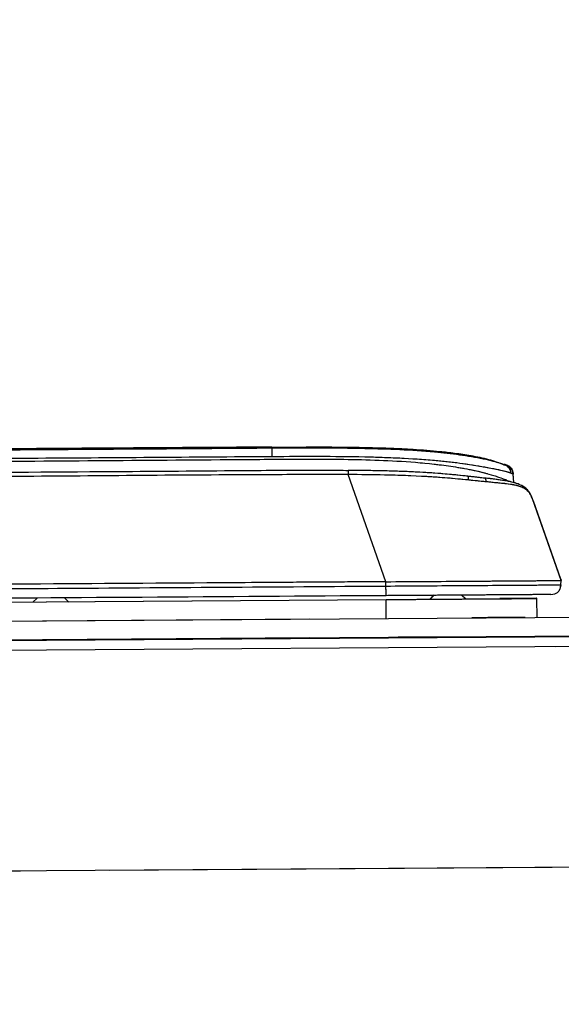
# Model space of a CAD drawing. Units: millimetres. Extents: x 0 to 297, y 0 to 210.
# Drawn here: x 171 to 179, y 88 to 103 of the extents above; entities that cross this region are included whole.
import ezdxf

# ---------------------------------------------------------------- set-up
doc = ezdxf.new("R2010")
doc.units = ezdxf.units.MM
doc.linetypes.add('SLD-Phantom', pattern=[12.7, 6.35, -1.27, 1.27, -1.27, 1.27, -1.27])
doc.linetypes.add('SLD-Solid', pattern=[0])
doc.layers.add('DEFAULT', color=179, linetype='SLD-Solid')
doc.styles.add('SLDTEXTSTYLE2', font='GOTHIC.TTF', dxfattribs={"width": 0.913})
doc.dimstyles.new('SLDDIMSTYLE2', dxfattribs={"dimtxt": 3.5, "dimasz": 3.302, "dimexe": 0, "dimexo": 0.0625, "dimgap": 0.875, "dimtad": 1, "dimdec": 0, "dimlfac": 15, "dimrnd": 1e-09, "dimzin": 12, "dimdsep": 46, "dimtxsty": 'SLDTEXTSTYLE2', "dimsah": 1, "dimcen": 0.09, "dimadec": 0, "dimazin": 3, "dimtfac": 1, "dimtdec": 0, "dimtmove": 0, "dimatfit": 0, "dimfxl": 0, "dimfrac": 2, "dimtolj": 1, "dimtzin": 12, "dimarcsym": 0})

# ---------------------------------------------------------------- blocks, each defined once
blk = doc.blocks.new('_D_5')
at = {"layer": 'DEFAULT'}
for p, q in [((169.946, 140.447), (169.946, 156.846)), ((216.76, 52.948), (216.76, 156.846)), ((169.946, 155.846), (163.596, 155.846)), ((216.76, 155.846), (169.946, 155.846)), ((216.76, 155.846), (223.11, 155.846))]:
    blk.add_line(p, q, dxfattribs=at)
for points in [[(169.946, 155.846), (166.644, 156.354), (166.644, 155.338)], [(216.76, 155.846), (220.062, 155.338), (220.062, 156.354)]]:
    blk.add_solid(points, dxfattribs=at)
at = {"layer": 'DEFAULT', "insert": (190.144, 160.317), "char_height": 3.5, "attachment_point": 1, "style": 'SLDTEXTSTYLE2'}
blk.add_mtext('702', dxfattribs=at)

msp = doc.modelspace()

# ---------------------------------------------------------------- linework, layer by layer
at = {"color": 7, "linetype": 'SLD-Solid', "lineweight": 25}
for p, q in [((173.47, 96.372), (174.488, 96.379)), ((174.591, 96.379), (173.979, 96.375)), ((174.55, 96.379), (173.979, 96.375)), ((174.591, 96.379), (174.564, 96.379)), ((174.591, 96.379), (174.591, 96.38)), ((174.591, 96.379), (174.591, 96.379)), ((174.591, 96.379), (174.591, 96.379)), ((176.225, 94.457), (175.684, 95.993)), ((178.058, 95.877), (178.05, 96.005)), ((178.057, 95.877), (178.05, 95.998)), ((178.737, 94.474), (178.324, 95.647)), ((178.733, 94.493), (178.339, 95.61)), ((176.225, 94.395), (176.225, 94.457)), ((178.734, 94.412), (178.728, 94.383)), ((178.732, 94.412), (178.734, 94.412)), ((178.734, 94.412), (178.737, 94.475)), ((178.737, 94.481), (178.737, 94.482)), ((176.913, 94.269), (176.854, 94.208)), ((176.914, 94.262), (176.854, 94.202)), ((177.307, 94.271), (178.293, 94.278)), ((177.368, 94.212), (177.307, 94.271)), ((177.368, 94.205), (177.308, 94.265)), ((178.59, 94.273), (178.59, 94.273)), ((176.227, 94.197), (166.81, 94.133)), ((171.223, 94.223), (171.163, 94.163)), ((171.677, 94.166), (171.617, 94.226)), ((176.228, 93.931), (176.227, 94.197)), ((177.361, 94.212), (177.857, 94.215)), ((178.39, 94.212), (178.39, 94.219)), ((178.39, 94.219), (178.39, 94.219)), ((178.392, 93.945), (178.39, 94.212)), ((156.08, 93.793), (190.083, 94.025)), ((177.684, 93.947), (177.858, 93.948)), ((156.081, 93.527), (190.085, 93.758)), ((156.081, 93.513), (190.085, 93.745)), ((190.074, 93.745), (156.081, 93.513)), ((190.086, 93.604), (156.082, 93.372)), ((191.307, 90.449), (154.546, 90.198))]:
    msp.add_line(p, q, dxfattribs=at)
at = {"color": 7, "linetype": 'SLD-Phantom', "lineweight": 18}
for p, q in [((173.47, 96.372), (174.488, 96.379)), ((174.591, 96.379), (173.979, 96.375)), ((174.55, 96.379), (173.979, 96.375)), ((174.591, 96.379), (174.564, 96.379)), ((174.591, 96.379), (174.591, 96.38)), ((174.591, 96.379), (174.591, 96.379)), ((174.591, 96.379), (174.591, 96.379)), ((176.225, 94.457), (175.684, 95.993)), ((178.058, 95.877), (178.05, 96.005)), ((178.057, 95.877), (178.05, 95.998)), ((178.737, 94.474), (178.324, 95.647)), ((178.733, 94.493), (178.339, 95.611)), ((176.225, 94.395), (176.225, 94.457)), ((178.734, 94.412), (178.728, 94.383)), ((178.732, 94.412), (178.734, 94.412)), ((178.734, 94.412), (178.737, 94.475)), ((178.737, 94.481), (178.737, 94.482)), ((176.913, 94.269), (176.854, 94.208)), ((176.914, 94.262), (176.854, 94.202)), ((177.368, 94.212), (177.307, 94.271)), ((177.368, 94.205), (177.308, 94.265)), ((178.59, 94.273), (178.59, 94.273)), ((176.227, 94.197), (166.81, 94.133)), ((171.223, 94.223), (171.163, 94.163)), ((171.677, 94.166), (171.617, 94.226)), ((176.228, 93.931), (176.227, 94.197)), ((177.361, 94.212), (177.857, 94.215)), ((178.39, 94.212), (178.39, 94.219)), ((178.39, 94.219), (178.39, 94.219)), ((178.392, 93.945), (178.39, 94.212)), ((156.08, 93.793), (190.083, 94.025)), ((177.454, 93.946), (177.858, 93.948)), ((156.081, 93.527), (190.085, 93.758)), ((156.081, 93.513), (190.085, 93.745)), ((190.074, 93.745), (156.081, 93.513)), ((190.086, 93.604), (156.082, 93.372)), ((191.307, 90.449), (154.546, 90.198))]:
    msp.add_line(p, q, dxfattribs=at)
at = {"color": 8, "linetype": 'SLD-Solid', "lineweight": 25}
for p, q in [((174.488, 96.379), (174.591, 96.379)), ((174.591, 96.38), (174.592, 96.374)), ((178.728, 94.381), (178.734, 94.412)), ((178.737, 94.481), (178.736, 94.474)), ((178.737, 94.481), (178.736, 94.474)), ((178.59, 94.273), (178.647, 94.283)), ((178.39, 94.212), (178.39, 94.219))]:
    msp.add_line(p, q, dxfattribs=at)
at = {"color": 8, "linetype": 'SLD-Phantom', "lineweight": 18}
for p, q in [((174.488, 96.379), (174.591, 96.379)), ((174.591, 96.38), (174.592, 96.374)), ((178.728, 94.381), (178.734, 94.412)), ((178.737, 94.481), (178.736, 94.474)), ((178.737, 94.481), (178.736, 94.474)), ((178.59, 94.273), (178.647, 94.283)), ((178.39, 94.212), (178.39, 94.219)), ((178.689, 93.667), (178.689, 93.681))]:
    msp.add_line(p, q, dxfattribs=at)
at = {"color": 8, "linetype": 'SLD-Solid', "lineweight": 25, "flags": 128}
msp.add_lwpolyline([(177.922, 96.133), (177.929, 96.13), (177.939, 96.126), (177.939, 96.126), (177.939, 96.126)], dxfattribs=at)
at = {"color": 8, "linetype": 'SLD-Phantom', "lineweight": 18, "flags": 128}
msp.add_lwpolyline([(177.922, 96.133), (177.929, 96.13), (177.939, 96.126), (177.939, 96.126), (177.939, 96.126)], dxfattribs=at)
at = {"color": 7, "linetype": 'SLD-Solid', "lineweight": 25, "flags": 128}
for points in [[(177.974, 96.111), (177.974, 96.111), (177.974, 96.111), (177.974, 96.112), (177.972, 96.113), (177.964, 96.117), (177.943, 96.126), (177.943, 96.126), (177.943, 96.126)], [(178.05, 96.006), (178.042, 96.045), (178.028, 96.072), (178.021, 96.081), (178.02, 96.083), (178.019, 96.084), (178.019, 96.084), (178.019, 96.084), (178.019, 96.084), (178.019, 96.084), (178.019, 96.084), (178.019, 96.084), (178.019, 96.084), (178.019, 96.084), (178.019, 96.084), (178.031, 96.068), (178.032, 96.066), (178.031, 96.067), (178.028, 96.072), (178.021, 96.082), (178.001, 96.102), (177.986, 96.112), (177.979, 96.116), (177.974, 96.119), (177.967, 96.122), (177.962, 96.125), (177.953, 96.129), (177.948, 96.131)], [(178.043, 96.031), (178.042, 96.039), (178.028, 96.065), (178.021, 96.074), (178.02, 96.076), (178.019, 96.077), (178.019, 96.077), (178.019, 96.077), (178.019, 96.077), (178.019, 96.077), (178.019, 96.077), (178.019, 96.077), (178.019, 96.077), (178.019, 96.077), (178.031, 96.061), (178.032, 96.059), (178.031, 96.06), (178.028, 96.065), (178.021, 96.075), (178.001, 96.095), (177.986, 96.105), (177.979, 96.109), (177.974, 96.112), (177.968, 96.115), (177.962, 96.118), (177.954, 96.122), (177.948, 96.125)]]:
    msp.add_lwpolyline(points, dxfattribs=at)
at = {"color": 7, "linetype": 'SLD-Phantom', "lineweight": 18, "flags": 128}
for points in [[(177.974, 96.111), (177.974, 96.111), (177.974, 96.111), (177.974, 96.112), (177.972, 96.113), (177.964, 96.117), (177.943, 96.126), (177.943, 96.126), (177.943, 96.126)], [(178.05, 96.006), (178.042, 96.045), (178.028, 96.072), (178.021, 96.081), (178.02, 96.083), (178.019, 96.084), (178.019, 96.084), (178.019, 96.084), (178.019, 96.084), (178.019, 96.084), (178.019, 96.084), (178.019, 96.084), (178.019, 96.084), (178.019, 96.084), (178.019, 96.084), (178.03, 96.069), (178.032, 96.066), (178.032, 96.066), (178.029, 96.07), (178.024, 96.078), (178.007, 96.097), (177.988, 96.111), (177.98, 96.116), (177.975, 96.118), (177.969, 96.121), (177.962, 96.125), (177.953, 96.129), (177.948, 96.131)], [(178.043, 96.031), (178.042, 96.039), (178.028, 96.065), (178.021, 96.074), (178.02, 96.076), (178.019, 96.077), (178.019, 96.077), (178.019, 96.077), (178.019, 96.077), (178.019, 96.077), (178.019, 96.077), (178.019, 96.077), (178.019, 96.077), (178.019, 96.077), (178.019, 96.077), (178.03, 96.063), (178.032, 96.059), (178.032, 96.06), (178.029, 96.063), (178.024, 96.071), (178.008, 96.089), (177.988, 96.104), (177.98, 96.109), (177.975, 96.112), (177.969, 96.114), (177.961, 96.118), (177.949, 96.124)]]:
    msp.add_lwpolyline(points, dxfattribs=at)
at = {"color": 7, "linetype": 'SLD-Solid', "lineweight": 25}
for points, knots in [([(174.591, 96.387), (174.366, 96.385), (173.939, 96.382), (173.334, 96.378), (172.802, 96.375), (172.34, 96.371), (171.971, 96.369), (171.686, 96.367), (171.474, 96.365), (171.298, 96.364), (171.129, 96.363), (170.905, 96.362), (170.592, 96.359), (170.176, 96.356), (169.681, 96.353), (169.105, 96.349), (168.449, 96.345), (167.713, 96.34), (166.896, 96.334), (166.325, 96.33), (166.026, 96.328)], [0, 0, 0, 0, 0.078934, 0.149508, 0.211721, 0.265574, 0.311067, 0.340946, 0.365666, 0.385225, 0.402737, 0.424685, 0.463833, 0.512341, 0.570211, 0.637442, 0.714037, 0.799994, 0.895315, 1, 1, 1, 1]), ([(174.591, 96.38), (174.366, 96.379), (173.939, 96.376), (173.334, 96.372), (172.802, 96.368), (172.34, 96.365), (171.971, 96.362), (171.686, 96.36), (171.474, 96.359), (171.298, 96.358), (171.129, 96.356), (170.905, 96.355), (170.592, 96.353), (170.176, 96.35), (169.681, 96.346), (169.105, 96.342), (168.449, 96.338), (167.713, 96.333), (166.896, 96.327), (166.325, 96.323), (166.026, 96.321)], [0, 0, 0, 0, 0.078934, 0.149508, 0.211721, 0.265574, 0.311067, 0.340946, 0.365666, 0.385225, 0.402737, 0.424685, 0.463833, 0.512341, 0.570211, 0.637442, 0.714037, 0.799994, 0.895315, 1, 1, 1, 1]), ([(166.056, 96.31), (166.103, 96.312), (166.197, 96.315), (166.695, 96.317), (167.539, 96.325), (169.136, 96.335), (171.486, 96.352), (173.438, 96.366), (174.592, 96.374)], [0, 0, 0, 0, 0.016878, 0.033912, 0.174092, 0.31427, 0.594627, 1, 1, 1, 1]), ([(174.589, 96.379), (174.572, 96.379), (174.538, 96.379), (174.505, 96.379), (174.488, 96.379)], [0, 0, 0, 0, 0.500131, 1, 1, 1, 1]), ([(177.92, 96.129), (177.848, 96.157), (177.694, 96.215), (177.453, 96.26), (177.219, 96.296), (177.007, 96.319), (176.808, 96.337), (176.626, 96.349), (176.454, 96.359), (176.298, 96.366), (176.145, 96.371), (175.993, 96.375), (175.843, 96.378), (175.698, 96.38), (175.556, 96.382), (175.397, 96.383), (175.192, 96.383), (174.917, 96.382), (174.708, 96.381), (174.591, 96.38)], [0, 0, 0, 0, 0.06991, 0.148403, 0.219412, 0.282878, 0.338746, 0.397862, 0.446038, 0.491926, 0.537539, 0.582908, 0.627923, 0.671428, 0.713196, 0.755134, 0.814637, 0.896181, 1, 1, 1, 1]), ([(174.592, 96.374), (174.592, 96.374), (175.035, 96.377), (175.646, 96.378), (176.422, 96.354), (176.877, 96.324), (177.221, 96.287), (177.453, 96.252), (177.616, 96.221), (177.76, 96.186), (177.87, 96.154), (177.902, 96.141), (177.922, 96.133)], [0, 0, 0, 0, 0.000001, 0.370803, 0.510802, 0.650716, 0.752418, 0.802109, 0.851683, 0.898712, 0.938378, 1, 1, 1, 1]), ([(174.593, 96.248), (173.439, 96.24), (171.487, 96.226), (169.137, 96.209), (167.54, 96.199), (166.702, 96.19), (166.219, 96.189), (166.138, 96.186), (166.098, 96.185)], [0, 0, 0, 0, 0.407366, 0.689093, 0.829951, 0.970892, 0.985509, 1, 1, 1, 1]), ([(178.018, 96.011), (178.002, 96.017), (177.98, 96.025), (177.91, 96.045), (177.815, 96.064), (177.648, 96.096), (177.468, 96.127), (177.228, 96.162), (176.879, 96.199), (176.422, 96.228), (175.646, 96.253), (175.036, 96.25), (174.593, 96.248)], [0, 0, 0, 0, 0.065532, 0.08901, 0.137212, 0.190242, 0.239531, 0.288937, 0.386146, 0.518356, 0.650645, 1, 1, 1, 1]), ([(166.265, 96.15), (166.349, 96.152), (166.517, 96.156), (166.854, 96.152), (167.444, 96.161), (168.624, 96.167), (170.983, 96.185), (173.342, 96.202), (175.197, 96.216), (175.874, 96.208), (176.392, 96.189), (176.831, 96.155), (177.188, 96.108), (177.415, 96.069), (177.598, 96.029), (177.718, 95.996), (177.797, 95.971), (177.874, 95.946), (177.943, 95.923), (177.969, 95.903), (177.98, 95.895)], [0, 0, 0, 0, 0.0211098, 0.0422321, 0.0844608, 0.1689187, 0.3378344, 0.6756657, 0.7603606, 0.8027452, 0.8451224, 0.8902926, 0.9131707, 0.9360174, 0.9489546, 0.9621115, 0.9698539, 0.9737163, 0.9893239, 1, 1, 1, 1]), ([(177.939, 96.126), (177.939, 96.126), (177.95, 96.121), (177.955, 96.119), (177.96, 96.117)], [0, 0, 0, 0, 0.0000202, 1, 1, 1, 1]), ([(178.049, 95.998), (178.048, 96.008), (178.046, 96.028), (178.035, 96.054), (178.022, 96.073), (178.011, 96.085), (178.005, 96.091), (178.001, 96.093), (178, 96.094), (178.004, 96.091), (178.014, 96.081), (178.015, 96.08), (178.03, 96.062), (178.046, 96.035), (178.047, 96.008), (178.048, 95.998)], [0, 0, 0, 0, 0.048715, 0.098003, 0.138399, 0.167278, 0.186236, 0.204539, 0.229307, 0.267439, 0.312838, 0.359943, 0.628176, 0.860582, 1, 1, 1, 1]), ([(175.685, 96.048), (175.493, 96.049), (174.901, 96.053), (173.724, 96.041), (170.869, 96.023), (168.414, 96.005), (166.544, 95.991)], [0, 0, 0, 0, 0.062965, 0.194295, 0.386233, 1, 1, 1, 1]), ([(175.684, 95.993), (175.323, 95.992), (173.785, 95.99), (171.068, 95.963), (168.444, 95.947), (166.998, 95.936), (166.731, 95.934)], [0, 0, 0, 0, 0.120916, 0.515614, 0.910312, 1, 1, 1, 1]), ([(177.403, 95.915), (177.304, 95.924), (177.108, 95.943), (176.708, 95.971), (176.233, 95.988), (175.858, 95.991), (175.684, 95.993)], [0, 0, 0, 0, 0.173529, 0.347155, 0.697353, 1, 1, 1, 1]), ([(177.398, 95.969), (177.351, 95.974), (177.223, 95.987), (176.979, 96.009), (176.66, 96.03), (176.267, 96.044), (175.939, 96.05), (175.735, 96.051), (175.685, 96.051)], [0, 0, 0, 0, 0.083732, 0.227437, 0.428229, 0.642714, 0.91303, 1, 1, 1, 1]), ([(177.644, 95.94), (177.642, 95.94), (177.592, 95.946), (177.509, 95.956), (177.429, 95.965), (177.398, 95.968)], [0, 0, 0, 0, 0.027179, 0.630365, 1, 1, 1, 1]), ([(178.299, 95.706), (178.294, 95.716), (178.281, 95.741), (178.245, 95.784), (178.19, 95.827), (178.119, 95.86), (178.033, 95.886), (177.931, 95.906), (177.813, 95.922), (177.718, 95.934), (177.657, 95.941), (177.645, 95.942)], [0, 0, 0, 0, 0.091053, 0.221883, 0.336425, 0.453394, 0.577909, 0.700974, 0.818591, 0.963973, 1, 1, 1, 1]), ([(178.05, 95.998), (178.05, 95.998), (178.05, 95.998), (178.05, 95.998), (178.05, 95.998)], [0, 0, 0, 0, 0.1130884, 1, 1, 1, 1]), ([(177.656, 95.889), (177.617, 95.893), (177.533, 95.901), (177.448, 95.91), (177.403, 95.915)], [0, 0, 0, 0, 0.467345, 1, 1, 1, 1]), ([(178.324, 95.647), (178.324, 95.647), (178.318, 95.664), (178.305, 95.703), (178.261, 95.762), (178.195, 95.804), (178.125, 95.83), (178.035, 95.849), (177.925, 95.863), (177.797, 95.875), (177.703, 95.885), (177.656, 95.889)], [0, 0, 0, 0, 0.000003, 0.185029, 0.372809, 0.470238, 0.570382, 0.668213, 0.769294, 0.883633, 1, 1, 1, 1]), ([(178.323, 95.65), (178.32, 95.66), (178.316, 95.673), (178.304, 95.695), (178.301, 95.701)], [0, 0, 0, 0, 0.721552, 1, 1, 1, 1]), ([(167.224, 94.334), (167.939, 94.338), (169.37, 94.348), (172.37, 94.369), (174.655, 94.384), (176.225, 94.395)], [0, 0, 0, 0, 0.238372, 0.476795, 1, 1, 1, 1]), ([(176.225, 94.457), (175.98, 94.455), (175.491, 94.452), (174.758, 94.447), (173.291, 94.437), (171.58, 94.426), (169.643, 94.411), (168.358, 94.406), (167.562, 94.397), (167.235, 94.393)], [0, 0, 0, 0, 0.081586, 0.163173, 0.244759, 0.571105, 0.734278, 0.891067, 1, 1, 1, 1]), ([(176.225, 94.457), (176.417, 94.458), (176.8, 94.461), (177.287, 94.464), (177.684, 94.467), (177.946, 94.469), (178.16, 94.47), (178.344, 94.472), (178.521, 94.473), (178.638, 94.474), (178.693, 94.474), (178.725, 94.474), (178.737, 94.474), (178.737, 94.474), (178.737, 94.474)], [0, 0, 0, 0, 0.181034, 0.362105, 0.459545, 0.557436, 0.612071, 0.667322, 0.742652, 0.806596, 0.845052, 0.884615, 0.944658, 1, 1, 1, 1]), ([(176.226, 94.257), (176.226, 94.259), (176.226, 94.261), (176.226, 94.277), (176.226, 94.293), (176.226, 94.314), (176.226, 94.347), (176.225, 94.375), (176.225, 94.395)], [0, 0, 0, 0, 0.25945, 0.381237, 0.5, 0.618763, 0.74055, 1, 1, 1, 1]), ([(178.647, 94.283), (178.659, 94.288), (178.684, 94.299), (178.711, 94.33), (178.729, 94.368), (178.731, 94.397), (178.732, 94.412)], [0, 0, 0, 0, 0.245125, 0.489448, 0.739567, 1, 1, 1, 1]), ([(178.733, 94.493), (178.733, 94.491), (178.735, 94.487), (178.736, 94.482), (178.737, 94.481), (178.737, 94.481)], [0, 0, 0, 0, 0.250218, 0.500432, 1, 1, 1, 1]), ([(178.737, 94.481), (178.737, 94.481), (178.737, 94.481), (178.737, 94.481), (178.737, 94.481), (178.737, 94.481), (178.737, 94.481), (178.737, 94.481), (178.737, 94.481), (178.737, 94.481), (178.737, 94.481)], [0, 0, 0, 0, 0.099301, 0.198602, 0.297903, 0.397204, 0.496505, 0.595806, 0.695106, 1, 1, 1, 1]), ([(176.226, 94.257), (173.897, 94.241), (170.972, 94.221), (167.893, 94.2), (167.101, 94.195), (166.892, 94.194), (166.832, 94.193), (166.814, 94.193), (166.808, 94.193)], [0, 0, 0, 0, 0.741956, 0.931467, 0.980856, 0.994208, 0.998049, 1, 1, 1, 1]), ([(178.59, 94.273), (178.59, 94.273), (178.59, 94.273), (178.588, 94.273), (178.583, 94.273), (178.572, 94.273), (178.552, 94.273), (178.518, 94.273), (178.476, 94.273), (178.435, 94.272), (178.371, 94.272), (178.275, 94.271), (178.151, 94.27), (178.042, 94.27), (177.934, 94.269), (177.823, 94.268), (177.694, 94.267), (177.544, 94.266), (177.369, 94.265), (177.175, 94.264), (176.98, 94.262), (176.785, 94.261), (176.613, 94.26), (176.424, 94.259), (176.301, 94.258), (176.226, 94.257)], [0, 0, 0, 0, 0.0362107, 0.0623889, 0.096169, 0.1248314, 0.1579445, 0.1877221, 0.2188175, 0.2345195, 0.2505274, 0.3067333, 0.3461836, 0.3860796, 0.4209045, 0.4589498, 0.5002832, 0.5526758, 0.6117369, 0.677513, 0.7500377, 0.8087878, 0.8750176, 0.9243202, 1, 1, 1, 1]), ([(178.39, 94.212), (178.39, 94.212), (178.39, 94.212), (178.387, 94.212), (178.379, 94.212), (178.367, 94.212), (178.351, 94.212), (178.323, 94.212), (178.265, 94.211), (178.189, 94.211), (178.096, 94.21), (177.986, 94.209), (177.857, 94.208), (177.709, 94.207), (177.54, 94.206), (177.347, 94.205), (177.127, 94.203), (176.915, 94.202), (176.704, 94.2), (176.484, 94.199), (176.318, 94.198), (176.227, 94.197)], [0, 0, 0, 0, 0.045689, 0.085941, 0.124947, 0.143111, 0.159559, 0.187967, 0.216705, 0.250714, 0.287693, 0.33086, 0.380575, 0.437075, 0.500522, 0.573448, 0.656687, 0.750291, 0.812782, 0.896018, 1, 1, 1, 1]), ([(178.39, 94.219), (178.388, 94.219), (178.384, 94.219), (178.338, 94.218), (178.275, 94.218), (178.185, 94.217), (178.044, 94.216), (177.931, 94.216), (177.857, 94.215)], [0, 0, 0, 0, 0.247692, 0.380842, 0.498285, 0.615745, 0.74868, 1, 1, 1, 1]), ([(177.858, 93.948), (177.931, 93.949), (178.042, 93.95), (178.168, 93.95), (178.211, 93.951), (178.223, 93.951)], [0, 0, 0, 0, 0.572852, 0.880796, 1, 1, 1, 1])]:
    msp.add_open_spline(points, degree=3, knots=knots, dxfattribs=at)
at = {"color": 7, "linetype": 'SLD-Phantom', "lineweight": 18}
for points, knots in [([(174.591, 96.387), (174.366, 96.385), (173.939, 96.382), (173.334, 96.378), (172.802, 96.375), (172.34, 96.371), (171.971, 96.369), (171.686, 96.367), (171.474, 96.365), (171.298, 96.364), (171.129, 96.363), (170.905, 96.362), (170.592, 96.359), (170.176, 96.356), (169.681, 96.353), (169.105, 96.349), (168.449, 96.345), (167.713, 96.34), (166.896, 96.334), (166.325, 96.33), (166.026, 96.328)], [0, 0, 0, 0, 0.078934, 0.149508, 0.211721, 0.265574, 0.311067, 0.340946, 0.365666, 0.385225, 0.402737, 0.424685, 0.463833, 0.512341, 0.570211, 0.637442, 0.714037, 0.799994, 0.895315, 1, 1, 1, 1]), ([(174.591, 96.38), (174.366, 96.379), (173.939, 96.376), (173.334, 96.372), (172.802, 96.368), (172.34, 96.365), (171.971, 96.362), (171.686, 96.36), (171.474, 96.359), (171.298, 96.358), (171.129, 96.356), (170.905, 96.355), (170.592, 96.353), (170.176, 96.35), (169.681, 96.346), (169.105, 96.342), (168.449, 96.338), (167.713, 96.333), (166.896, 96.327), (166.325, 96.323), (166.026, 96.321)], [0, 0, 0, 0, 0.078934, 0.149508, 0.211721, 0.265574, 0.311067, 0.340946, 0.365666, 0.385225, 0.402737, 0.424685, 0.463833, 0.512341, 0.570211, 0.637442, 0.714037, 0.799994, 0.895315, 1, 1, 1, 1]), ([(166.056, 96.31), (166.103, 96.312), (166.197, 96.315), (166.695, 96.317), (167.539, 96.325), (169.136, 96.335), (171.486, 96.352), (173.438, 96.366), (174.592, 96.374)], [0, 0, 0, 0, 0.016878, 0.033912, 0.174092, 0.31427, 0.594627, 1, 1, 1, 1]), ([(174.589, 96.379), (174.572, 96.379), (174.538, 96.379), (174.505, 96.379), (174.488, 96.379)], [0, 0, 0, 0, 0.500131, 1, 1, 1, 1]), ([(177.92, 96.129), (177.848, 96.157), (177.694, 96.215), (177.453, 96.26), (177.219, 96.296), (177.007, 96.319), (176.808, 96.337), (176.626, 96.349), (176.454, 96.359), (176.298, 96.366), (176.145, 96.371), (175.993, 96.375), (175.843, 96.378), (175.698, 96.38), (175.556, 96.382), (175.397, 96.383), (175.192, 96.383), (174.917, 96.382), (174.708, 96.381), (174.591, 96.38)], [0, 0, 0, 0, 0.06991, 0.148403, 0.219412, 0.282878, 0.338746, 0.397862, 0.446038, 0.491926, 0.537539, 0.582908, 0.627923, 0.671428, 0.713196, 0.755134, 0.814637, 0.896181, 1, 1, 1, 1]), ([(174.592, 96.374), (174.592, 96.374), (175.035, 96.377), (175.646, 96.378), (176.422, 96.354), (176.877, 96.324), (177.221, 96.287), (177.453, 96.252), (177.616, 96.221), (177.76, 96.186), (177.87, 96.154), (177.902, 96.141), (177.922, 96.133)], [0, 0, 0, 0, 0.000001, 0.370803, 0.510802, 0.650716, 0.752418, 0.802109, 0.851683, 0.898712, 0.938378, 1, 1, 1, 1]), ([(174.593, 96.248), (173.439, 96.24), (171.487, 96.226), (169.137, 96.209), (167.54, 96.199), (166.702, 96.19), (166.219, 96.189), (166.138, 96.186), (166.098, 96.185)], [0, 0, 0, 0, 0.407366, 0.689093, 0.829951, 0.970892, 0.985509, 1, 1, 1, 1]), ([(178.018, 96.011), (178.002, 96.017), (177.98, 96.025), (177.91, 96.045), (177.815, 96.064), (177.648, 96.096), (177.468, 96.127), (177.228, 96.162), (176.879, 96.199), (176.422, 96.228), (175.646, 96.253), (175.036, 96.25), (174.593, 96.248)], [0, 0, 0, 0, 0.065532, 0.08901, 0.137212, 0.190242, 0.239531, 0.288937, 0.386146, 0.518356, 0.650645, 1, 1, 1, 1]), ([(166.265, 96.15), (166.349, 96.151), (166.517, 96.152), (166.854, 96.155), (167.444, 96.159), (168.624, 96.168), (170.983, 96.184), (173.342, 96.201), (175.197, 96.216), (175.873, 96.207), (176.391, 96.189), (176.83, 96.155), (177.188, 96.108), (177.415, 96.069), (177.598, 96.029), (177.718, 95.996), (177.797, 95.971), (177.874, 95.946), (177.943, 95.923), (177.969, 95.903), (177.98, 95.895)], [0, 0, 0, 0, 0.021116, 0.04223, 0.084459, 0.168917, 0.337834, 0.675668, 0.760363, 0.80273, 0.845125, 0.890295, 0.913085, 0.936017, 0.948954, 0.962111, 0.969854, 0.973716, 0.989324, 1, 1, 1, 1]), ([(177.939, 96.126), (177.939, 96.126), (177.951, 96.121), (177.956, 96.118), (177.961, 96.116)], [0, 0, 0, 0, 0.000019, 1, 1, 1, 1]), ([(178.049, 95.998), (178.048, 96.008), (178.046, 96.028), (178.035, 96.054), (178.022, 96.073), (178.011, 96.085), (178.005, 96.091), (178.001, 96.093), (178, 96.094), (178.004, 96.091), (178.014, 96.081), (178.015, 96.08), (178.03, 96.062), (178.046, 96.035), (178.047, 96.008), (178.048, 95.998)], [0, 0, 0, 0, 0.048715, 0.098003, 0.138399, 0.167278, 0.186236, 0.204539, 0.229307, 0.267439, 0.312838, 0.359943, 0.628176, 0.860582, 1, 1, 1, 1]), ([(175.685, 96.048), (175.493, 96.049), (174.901, 96.053), (173.724, 96.041), (170.869, 96.023), (168.414, 96.005), (166.544, 95.991)], [0, 0, 0, 0, 0.062965, 0.194295, 0.386233, 1, 1, 1, 1]), ([(175.684, 95.993), (175.323, 95.992), (173.785, 95.99), (171.068, 95.963), (168.444, 95.947), (166.998, 95.936), (166.731, 95.934)], [0, 0, 0, 0, 0.120916, 0.515614, 0.910312, 1, 1, 1, 1]), ([(177.403, 95.915), (177.305, 95.924), (177.108, 95.943), (176.708, 95.971), (176.233, 95.988), (175.858, 95.991), (175.684, 95.993)], [0, 0, 0, 0, 0.17321, 0.347151, 0.697351, 1, 1, 1, 1]), ([(177.398, 95.969), (177.351, 95.974), (177.223, 95.987), (176.979, 96.009), (176.66, 96.03), (176.267, 96.044), (175.939, 96.05), (175.735, 96.051), (175.685, 96.051)], [0, 0, 0, 0, 0.083732, 0.227437, 0.428229, 0.642714, 0.91303, 1, 1, 1, 1]), ([(177.644, 95.94), (177.642, 95.94), (177.592, 95.946), (177.509, 95.956), (177.429, 95.965), (177.398, 95.968)], [0, 0, 0, 0, 0.027179, 0.630365, 1, 1, 1, 1]), ([(178.299, 95.706), (178.294, 95.716), (178.281, 95.741), (178.245, 95.784), (178.19, 95.827), (178.119, 95.86), (178.033, 95.886), (177.931, 95.906), (177.813, 95.922), (177.718, 95.934), (177.657, 95.941), (177.645, 95.942)], [0, 0, 0, 0, 0.0910531, 0.2218826, 0.3364247, 0.4533942, 0.5779093, 0.7009737, 0.8185906, 0.9639731, 1, 1, 1, 1]), ([(178.05, 95.998), (178.05, 95.998), (178.05, 95.998), (178.05, 95.998), (178.05, 95.998)], [0, 0, 0, 0, 0.113088, 1, 1, 1, 1]), ([(177.656, 95.889), (177.617, 95.893), (177.533, 95.901), (177.448, 95.91), (177.403, 95.915)], [0, 0, 0, 0, 0.467345, 1, 1, 1, 1]), ([(178.324, 95.647), (178.324, 95.647), (178.318, 95.664), (178.305, 95.703), (178.261, 95.762), (178.195, 95.804), (178.125, 95.83), (178.035, 95.849), (177.925, 95.863), (177.797, 95.875), (177.703, 95.885), (177.656, 95.889)], [0, 0, 0, 0, 0.000003, 0.185029, 0.372809, 0.470238, 0.570382, 0.668213, 0.769294, 0.883633, 1, 1, 1, 1]), ([(178.323, 95.65), (178.32, 95.66), (178.316, 95.673), (178.304, 95.695), (178.301, 95.701)], [0, 0, 0, 0, 0.721552, 1, 1, 1, 1]), ([(167.224, 94.334), (167.939, 94.338), (169.37, 94.348), (172.37, 94.369), (174.655, 94.384), (176.225, 94.395)], [0, 0, 0, 0, 0.238372, 0.476795, 1, 1, 1, 1]), ([(176.225, 94.457), (175.98, 94.455), (175.491, 94.452), (174.758, 94.447), (173.291, 94.437), (171.58, 94.426), (169.643, 94.411), (168.358, 94.406), (167.562, 94.397), (167.235, 94.393)], [0, 0, 0, 0, 0.081586, 0.163173, 0.244759, 0.571105, 0.734278, 0.891067, 1, 1, 1, 1]), ([(176.225, 94.457), (176.417, 94.458), (176.8, 94.461), (177.287, 94.464), (177.684, 94.467), (177.946, 94.469), (178.16, 94.47), (178.344, 94.472), (178.521, 94.473), (178.638, 94.474), (178.693, 94.474), (178.725, 94.474), (178.737, 94.474), (178.737, 94.474), (178.737, 94.474)], [0, 0, 0, 0, 0.181034, 0.362105, 0.459545, 0.557436, 0.612071, 0.667322, 0.742652, 0.806596, 0.845052, 0.884615, 0.944658, 1, 1, 1, 1]), ([(176.226, 94.257), (176.226, 94.259), (176.226, 94.261), (176.226, 94.277), (176.226, 94.293), (176.226, 94.314), (176.226, 94.347), (176.225, 94.375), (176.225, 94.395)], [0, 0, 0, 0, 0.25945, 0.381237, 0.5, 0.618763, 0.74055, 1, 1, 1, 1]), ([(178.647, 94.283), (178.659, 94.288), (178.684, 94.299), (178.711, 94.33), (178.729, 94.368), (178.731, 94.397), (178.732, 94.412)], [0, 0, 0, 0, 0.245125, 0.489448, 0.739567, 1, 1, 1, 1]), ([(178.733, 94.493), (178.733, 94.491), (178.735, 94.487), (178.736, 94.482), (178.737, 94.481), (178.737, 94.481)], [0, 0, 0, 0, 0.250218, 0.500432, 1, 1, 1, 1]), ([(178.737, 94.481), (178.737, 94.481), (178.737, 94.481), (178.737, 94.481), (178.737, 94.481), (178.737, 94.481), (178.737, 94.481), (178.737, 94.481), (178.737, 94.481), (178.737, 94.481), (178.737, 94.481)], [0, 0, 0, 0, 0.099301, 0.198602, 0.297903, 0.397204, 0.496505, 0.595806, 0.695106, 1, 1, 1, 1]), ([(176.226, 94.257), (173.897, 94.241), (170.972, 94.221), (167.893, 94.2), (167.101, 94.195), (166.892, 94.194), (166.832, 94.193), (166.814, 94.193), (166.808, 94.193)], [0, 0, 0, 0, 0.741956, 0.931467, 0.980856, 0.994208, 0.998049, 1, 1, 1, 1]), ([(178.59, 94.273), (178.59, 94.273), (178.59, 94.273), (178.588, 94.273), (178.583, 94.273), (178.572, 94.273), (178.552, 94.273), (178.518, 94.273), (178.476, 94.273), (178.435, 94.272), (178.371, 94.272), (178.275, 94.271), (178.151, 94.27), (178.042, 94.27), (177.934, 94.269), (177.823, 94.268), (177.694, 94.267), (177.544, 94.266), (177.369, 94.265), (177.175, 94.264), (176.98, 94.262), (176.785, 94.261), (176.613, 94.26), (176.424, 94.259), (176.301, 94.258), (176.226, 94.257)], [0, 0, 0, 0, 0.0362107, 0.0623889, 0.096169, 0.1248314, 0.1579445, 0.1877221, 0.2188175, 0.2345195, 0.2505274, 0.3067333, 0.3461836, 0.3860796, 0.4209045, 0.4589498, 0.5002832, 0.5526758, 0.6117369, 0.677513, 0.7500377, 0.8087878, 0.8750176, 0.9243202, 1, 1, 1, 1]), ([(178.39, 94.212), (178.39, 94.212), (178.39, 94.212), (178.387, 94.212), (178.379, 94.212), (178.367, 94.212), (178.351, 94.212), (178.323, 94.212), (178.265, 94.211), (178.189, 94.211), (178.096, 94.21), (177.986, 94.209), (177.857, 94.208), (177.709, 94.207), (177.54, 94.206), (177.347, 94.205), (177.127, 94.203), (176.915, 94.202), (176.704, 94.2), (176.484, 94.199), (176.318, 94.198), (176.227, 94.197)], [0, 0, 0, 0, 0.045689, 0.085941, 0.124947, 0.143111, 0.159559, 0.187967, 0.216705, 0.250714, 0.287693, 0.33086, 0.380575, 0.437075, 0.500522, 0.573448, 0.656687, 0.750291, 0.812782, 0.896018, 1, 1, 1, 1]), ([(178.39, 94.219), (178.388, 94.219), (178.384, 94.219), (178.338, 94.218), (178.275, 94.218), (178.185, 94.217), (178.044, 94.216), (177.931, 94.216), (177.857, 94.215)], [0, 0, 0, 0, 0.247692, 0.380842, 0.498285, 0.615745, 0.74868, 1, 1, 1, 1]), ([(177.858, 93.948), (177.931, 93.949), (178.042, 93.95), (178.168, 93.95), (178.211, 93.951), (178.223, 93.951)], [0, 0, 0, 0, 0.572852, 0.880796, 1, 1, 1, 1])]:
    msp.add_open_spline(points, degree=3, knots=knots, dxfattribs=at)
at = {"color": 8, "linetype": 'SLD-Solid', "lineweight": 25}
for points, knots in [([(174.591, 96.386), (174.591, 96.386), (174.591, 96.387), (174.592, 96.383), (174.592, 96.379)], [0, 0, 0, 0, 0.1288592, 1, 1, 1, 1]), ([(177.943, 96.133), (177.943, 96.133), (177.939, 96.135), (177.933, 96.137), (177.927, 96.139)], [0, 0, 0, 0, 0.0000542, 1, 1, 1, 1]), ([(177.977, 96.111), (177.976, 96.112), (177.967, 96.122), (177.954, 96.128), (177.943, 96.133)], [0, 0, 0, 0, 0.116217, 1, 1, 1, 1]), ([(175.685, 96.05), (175.685, 96.05), (175.685, 96.05), (175.685, 96.045), (175.685, 96.036), (175.685, 96.024), (175.684, 96.009), (175.684, 95.998), (175.684, 95.993)], [0, 0, 0, 0, 0.124768, 0.299815, 0.474861, 0.649907, 0.824954, 1, 1, 1, 1]), ([(177.398, 95.967), (177.399, 95.967), (177.4, 95.967), (177.402, 95.961), (177.404, 95.949), (177.404, 95.933), (177.403, 95.921), (177.403, 95.915)], [0, 0, 0, 0, 0.125939, 0.344454, 0.562969, 0.781485, 1, 1, 1, 1]), ([(177.644, 95.94), (177.645, 95.94), (177.647, 95.94), (177.651, 95.935), (177.654, 95.924), (177.656, 95.908), (177.656, 95.895), (177.656, 95.889)], [0, 0, 0, 0, 0.088444, 0.316333, 0.544222, 0.772111, 1, 1, 1, 1]), ([(178.05, 95.998), (178.05, 95.998), (178.05, 95.998), (178.048, 95.999), (178.028, 96.007), (178.018, 96.011)], [0, 0, 0, 0, 0.147654, 0.574189, 1, 1, 1, 1]), ([(176.225, 94.395), (176.403, 94.396), (176.758, 94.399), (177.29, 94.402), (177.711, 94.405), (178.017, 94.407), (178.209, 94.408), (178.392, 94.41), (178.553, 94.411), (178.666, 94.412), (178.718, 94.412), (178.731, 94.412), (178.732, 94.412), (178.732, 94.412)], [0, 0, 0, 0, 0.1777, 0.355355, 0.53288, 0.599428, 0.665909, 0.732256, 0.798364, 0.864334, 0.930521, 0.996962, 1, 1, 1, 1])]:
    msp.add_open_spline(points, degree=3, knots=knots, dxfattribs=at)
at = {"color": 8, "linetype": 'SLD-Phantom', "lineweight": 18}
for points, knots in [([(174.591, 96.386), (174.591, 96.386), (174.591, 96.387), (174.592, 96.383), (174.592, 96.379)], [0, 0, 0, 0, 0.1288592, 1, 1, 1, 1]), ([(177.707, 96.203), (177.712, 96.202), (177.743, 96.195), (177.773, 96.184), (177.798, 96.174)], [0, 0, 0, 0, 0.164159, 1, 1, 1, 1]), ([(177.943, 96.133), (177.943, 96.133), (177.939, 96.135), (177.933, 96.137), (177.927, 96.139)], [0, 0, 0, 0, 0.000054, 1, 1, 1, 1]), ([(177.977, 96.111), (177.976, 96.112), (177.967, 96.122), (177.954, 96.128), (177.943, 96.133)], [0, 0, 0, 0, 0.116374, 1, 1, 1, 1]), ([(175.685, 96.05), (175.685, 96.05), (175.685, 96.05), (175.685, 96.045), (175.685, 96.036), (175.685, 96.024), (175.684, 96.009), (175.684, 95.998), (175.684, 95.993)], [0, 0, 0, 0, 0.124768, 0.299815, 0.474861, 0.649907, 0.824954, 1, 1, 1, 1]), ([(177.398, 95.967), (177.399, 95.967), (177.4, 95.967), (177.402, 95.961), (177.404, 95.949), (177.404, 95.933), (177.403, 95.921), (177.403, 95.915)], [0, 0, 0, 0, 0.125939, 0.344454, 0.562969, 0.781485, 1, 1, 1, 1]), ([(177.644, 95.94), (177.645, 95.94), (177.647, 95.94), (177.651, 95.935), (177.654, 95.924), (177.656, 95.908), (177.656, 95.895), (177.656, 95.889)], [0, 0, 0, 0, 0.088444, 0.316333, 0.544222, 0.772111, 1, 1, 1, 1]), ([(178.05, 95.998), (178.05, 95.998), (178.05, 95.998), (178.047, 95.999), (178.028, 96.007), (178.018, 96.011)], [0, 0, 0, 0, 0.147667, 0.573008, 1, 1, 1, 1]), ([(176.225, 94.395), (176.403, 94.396), (176.758, 94.399), (177.29, 94.402), (177.711, 94.405), (178.017, 94.407), (178.209, 94.408), (178.392, 94.41), (178.553, 94.411), (178.666, 94.412), (178.718, 94.412), (178.731, 94.412), (178.732, 94.412), (178.732, 94.412)], [0, 0, 0, 0, 0.1777, 0.355355, 0.53288, 0.599428, 0.665909, 0.732256, 0.798364, 0.864334, 0.930521, 0.996962, 1, 1, 1, 1])]:
    msp.add_open_spline(points, degree=3, knots=knots, dxfattribs=at)
at = {"color": 7, "linetype": 'SLD-Solid', "lineweight": 25}
for points in [[(174.593, 96.248), (174.593, 96.264), (174.593, 96.296), (174.592, 96.336), (174.592, 96.365), (174.592, 96.371), (174.592, 96.374)], [(178.018, 96.011), (178.017, 96.024), (178.014, 96.048), (177.996, 96.081), (177.972, 96.109), (177.95, 96.12), (177.939, 96.126)]]:
    msp.add_open_spline(points, degree=3, dxfattribs=at)
at = {"color": 7, "linetype": 'SLD-Phantom', "lineweight": 18}
for points in [[(174.593, 96.248), (174.593, 96.264), (174.593, 96.296), (174.592, 96.336), (174.592, 96.365), (174.592, 96.371), (174.592, 96.374)], [(178.018, 96.011), (178.017, 96.024), (178.014, 96.048), (177.996, 96.081), (177.972, 96.109), (177.95, 96.12), (177.939, 96.126)]]:
    msp.add_open_spline(points, degree=3, dxfattribs=at)

# ---------------------------------------------------------------- dimensions: what is measured, and where the dimension line sits
at = {"layer": 'DEFAULT'}
dim = msp.add_linear_dim(base=(169.946, 155.846), p1=(216.76, 51.948), p2=(169.946, 139.447), angle=0, dimstyle='SLDDIMSTYLE2', dxfattribs=at)
dim.commit()
dim.dimension.update_dxf_attribs({"geometry": '_D_5', "text_midpoint": (194.023, 155.846), "dimtype": 160})

doc.saveas('drawing.dxf')
